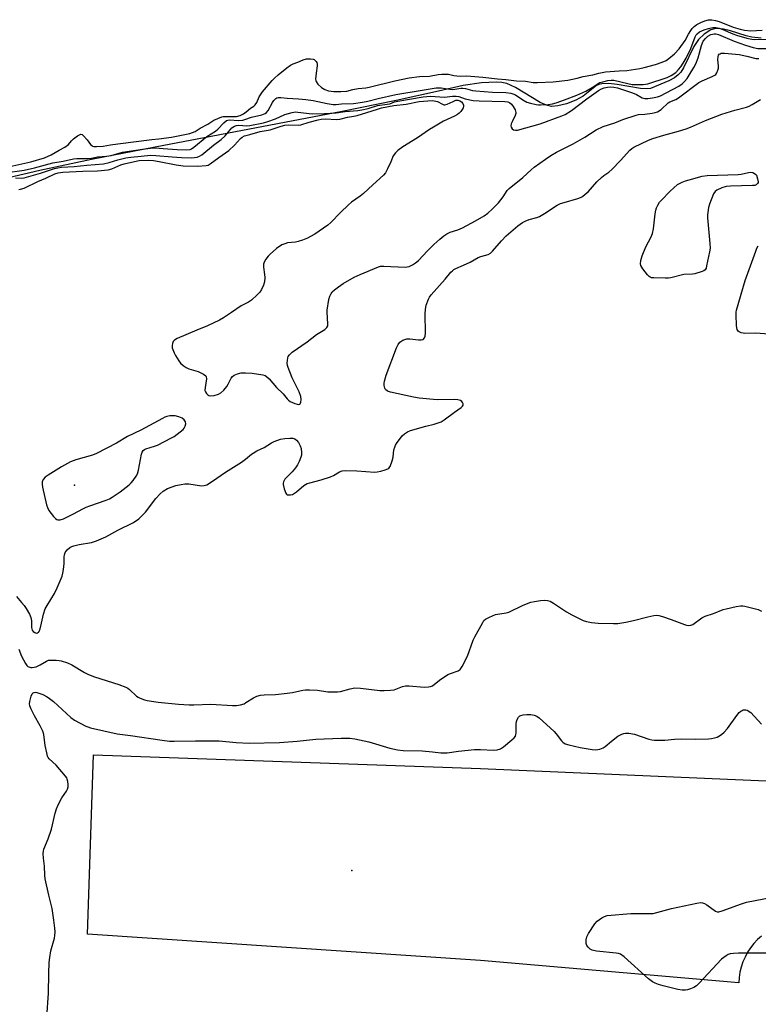
# Model space of a CAD drawing. Units: inches. Extents: x 1201767 to 1207767, y 505459 to 509458.
# Drawn here: x 1203764 to 1204052, y 508193 to 508577 of the extents above; entities that cross this region are included whole.
import ezdxf

# ---------------------------------------------------------------- set-up
doc = ezdxf.new("R2010")
doc.units = ezdxf.units.IN
doc.header["$MEASUREMENT"] = 0
for name, color, linetype in [('ELEV-Spot Elevation', 7, 'Continuous'), ('HYDRO-Stream Poly Centerlines', 142, 'Continuous'), ('HYDRO-Water Body', 4, 'Continuous'), ('TRANS-Road', 130, 'Continuous'), ('Undefined', 1, 'Continuous')]:
    doc.layers.add(name, color=color, linetype=linetype)

msp = doc.modelspace()

# ---------------------------------------------------------------- linework, layer by layer
at = {"layer": 'ELEV-Spot Elevation'}
for p in [(1203785.54, 508395.21, 185.3), (1203893.53, 508245.05, 193.82)]:
    msp.add_point(p, dxfattribs=at)
at = {"layer": 'HYDRO-Stream Poly Centerlines'}
msp.add_polyline3d([(1204053.05, 508569.31, 0), (1204049.51, 508569.75, 0), (1204047.32, 508570.28, 0), (1204041.13, 508572.21, 0), (1204038.48, 508572.84, 0), (1204035.48, 508573.07, 0), (1204033.51, 508572.59, 0), (1204030.92, 508570.87, 0), (1204028.64, 508568.77, 0), (1204026.91, 508566.11, 0), (1204022.83, 508557.82, 0), (1204021.76, 508556.14, 0), (1204020.82, 508555.07, 0), (1204019.31, 508553.93, 0), (1204017.11, 508552.71, 0), (1204009.99, 508549.75, 0), (1204008.31, 508549.54, 0), (1204006.04, 508549.67, 0), (1203996.98, 508551.31, 0), (1203993.7, 508551.69, 0), (1203991.06, 508551.59, 0), (1203989.78, 508551.28, 0), (1203988.88, 508550.87, 0), (1203983.79, 508546.79, 0), (1203980.89, 508545.21, 0), (1203977.23, 508543.79, 0), (1203973.88, 508542.93, 0), (1203971.35, 508542.78, 0), (1203969.44, 508543.22, 0), (1203967.02, 508544.28, 0), (1203957.34, 508550.14, 0), (1203953.99, 508551.66, 0), (1203952.02, 508552.07, 0), (1203949.79, 508552.25, 0), (1203944.1, 508551.97, 0), (1203937, 508550.87, 0), (1203927.32, 508548.71, 0), (1203910.83, 508545.03, 0), (1203889.75, 508540.73, 0), (1203816.89, 508526.86, 0), (1203792.17, 508522.01, 0), (1203771.94, 508517.79, 0), (1203755.71, 508514.08, 0)], dxfattribs=at)
at = {"layer": 'HYDRO-Water Body'}
msp.add_polyline3d([(1204053.05, 508569.31, 0), (1204049.51, 508569.75, 0), (1204047.32, 508570.28, 0), (1204041.13, 508572.21, 0), (1204038.48, 508572.84, 0), (1204035.48, 508573.07, 0), (1204033.51, 508572.59, 0), (1204030.92, 508570.87, 0), (1204028.64, 508568.77, 0), (1204026.91, 508566.11, 0), (1204022.83, 508557.82, 0), (1204021.76, 508556.14, 0), (1204020.82, 508555.07, 0), (1204019.31, 508553.93, 0), (1204017.11, 508552.71, 0), (1204009.99, 508549.75, 0), (1204008.31, 508549.54, 0), (1204006.04, 508549.67, 0), (1203996.98, 508551.31, 0), (1203993.7, 508551.69, 0), (1203991.06, 508551.59, 0), (1203989.78, 508551.28, 0), (1203988.88, 508550.87, 0), (1203983.79, 508546.79, 0), (1203980.89, 508545.21, 0), (1203977.23, 508543.79, 0), (1203973.88, 508542.93, 0), (1203971.35, 508542.78, 0), (1203969.44, 508543.22, 0), (1203967.02, 508544.28, 0), (1203957.34, 508550.14, 0), (1203953.99, 508551.66, 0), (1203952.02, 508552.07, 0), (1203949.79, 508552.25, 0), (1203944.1, 508551.97, 0), (1203937, 508550.87, 0), (1203927.32, 508548.71, 0), (1203910.83, 508545.03, 0), (1203889.75, 508540.73, 0), (1203816.89, 508526.86, 0), (1203792.17, 508522.01, 0), (1203771.94, 508517.79, 0), (1203755.71, 508514.08, 0)], dxfattribs=at)
at = {"layer": 'TRANS-Road'}
msp.add_lwpolyline([(1204053.28, 508219.47), (1204051.72, 508218.08), (1204050.28, 508216.55), (1204048.98, 508214.91), (1204047.82, 508213.16), (1204046.82, 508211.31), (1204045.99, 508209.39), (1204045.33, 508207.4), (1204044.84, 508205.37), (1204044.53, 508203.29), (1204044.4, 508201.2), (1203943.77, 508209.97), (1203790.49, 508220.2), (1203792.87, 508290.15), (1203943.77, 508284.76), (1204085.23, 508278.71)], dxfattribs=at)
at = {"layer": 'Undefined'}
for points, elevation in [([(1203756.83, 508518.62), (1203768.46, 508521.19), (1203773.74, 508522.71), (1203776.45, 508523.88), (1203779.54, 508525.74), (1203781.77, 508526.84), (1203783.1, 508527.91), (1203784.3, 508529.37), (1203785.05, 508530.09), (1203786.67, 508531.32), (1203787.7, 508531.85), (1203787.99, 508531.89), (1203788.41, 508531.79), (1203789.04, 508531.32), (1203790.4, 508529.75), (1203791.68, 508527.96), (1203792.19, 508527.47), (1203792.55, 508527.27), (1203793.02, 508527.13), (1203794.11, 508527.07), (1203796.59, 508527.21), (1203799.49, 508527.75), (1203802.4, 508528.15), (1203815.64, 508529.92), (1203818.39, 508530.17), (1203823.25, 508530.79), (1203830.41, 508532.22), (1203831.53, 508532.59), (1203832.45, 508533.02), (1203834.43, 508534.29), (1203837.39, 508535.9), (1203839.84, 508537.46), (1203842.87, 508538.66), (1203843.4, 508538.8), (1203844.01, 508538.86), (1203846.62, 508538.76), (1203848.64, 508538.86), (1203850.04, 508539.2), (1203851.32, 508539.84), (1203852.43, 508540.63), (1203854.11, 508542.08), (1203855.33, 508542.88), (1203855.92, 508543.41), (1203856.49, 508544.25), (1203857.43, 508546.46), (1203858.71, 508548.4), (1203862.5, 508552.83), (1203863.41, 508553.76), (1203864.9, 508555.1), (1203868.2, 508557.85), (1203869.72, 508558.86), (1203870.66, 508559.3), (1203872.47, 508559.96), (1203874.65, 508560.87), (1203875.96, 508561.23), (1203877.42, 508561.34), (1203878.53, 508561.16), (1203878.92, 508560.98), (1203879.34, 508560.66), (1203879.69, 508560.26), (1203879.95, 508559.81), (1203880.1, 508559.21), (1203880.09, 508558.6), (1203879.61, 508555.71), (1203879.45, 508553.43), (1203879.53, 508552.88), (1203879.7, 508552.4), (1203880.36, 508551.41), (1203881.81, 508550.1), (1203882.99, 508549.37), (1203884.52, 508548.89), (1203886.54, 508548.57), (1203889.26, 508548.53), (1203891.65, 508548.73), (1203894, 508549.38), (1203895.98, 508549.77), (1203898.97, 508549.99), (1203900.29, 508550.22), (1203910.31, 508552.66), (1203915.89, 508553.83), (1203919.92, 508554.41), (1203923.82, 508554.51), (1203927.24, 508555.22), (1203928.66, 508555.37), (1203930.1, 508555.38), (1203931.3, 508555.29), (1203933.38, 508554.79), (1203934.51, 508554.65), (1203935.94, 508554.59), (1203938.35, 508554.64), (1203944.63, 508554.11), (1203950.35, 508553.44), (1203953.65, 508553.28), (1203957.78, 508552.66), (1203961.2, 508552.59), (1203964.2, 508552.03), (1203965.93, 508552.02), (1203972.08, 508552.33), (1203977.79, 508553.02), (1203981.43, 508553.8), (1203983.7, 508554.41), (1203987.47, 508555.06), (1203989.89, 508555.72), (1203992.49, 508556.2), (1203997.79, 508556.66), (1204000.69, 508556.79), (1204005.82, 508557.53), (1204007.47, 508557.89), (1204011.93, 508559.08), (1204014.49, 508559.94), (1204016.09, 508560.7), (1204017.12, 508561.39), (1204019.29, 508563.24), (1204021.1, 508565.14), (1204023.55, 508568.44), (1204024.84, 508570.96), (1204025.69, 508572.38), (1204026.26, 508573.16), (1204026.98, 508573.91), (1204027.97, 508574.66), (1204029.57, 508575.51), (1204031.17, 508576.14), (1204032.54, 508576.48), (1204033.91, 508576.55), (1204035.32, 508576.27), (1204036.73, 508575.79), (1204042.2, 508573.66), (1204044.98, 508572.79), (1204046.63, 508572.48), (1204049.05, 508572.26), (1204053.49, 508572.52)], 180), ([(1203758.48, 508516.89), (1203765.89, 508517.89), (1203769.92, 508518.84), (1203776.99, 508520.74), (1203781.07, 508521.41), (1203785.11, 508522.27), (1203786.4, 508522.41), (1203790.74, 508522.46), (1203792.09, 508522.62), (1203794.45, 508523.08), (1203797.94, 508523.31), (1203799.71, 508523.69), (1203804.19, 508524.94), (1203812.03, 508526.14), (1203815.16, 508526.48), (1203816.88, 508526.55), (1203820.02, 508526.41), (1203825.44, 508525.92), (1203828.94, 508525.87), (1203830.51, 508526.01), (1203831.14, 508526.25), (1203832.01, 508526.83), (1203837.09, 508531.02), (1203840.38, 508533.06), (1203841.3, 508533.9), (1203843.64, 508536.34), (1203844.75, 508537.21), (1203845.24, 508537.4), (1203845.96, 508537.49), (1203849.28, 508537.32), (1203851.13, 508537.45), (1203851.93, 508537.66), (1203854.41, 508538.59), (1203858.45, 508539.47), (1203859.19, 508539.69), (1203859.75, 508539.94), (1203860.31, 508540.4), (1203860.95, 508541.2), (1203862.65, 508544.3), (1203863.13, 508545.04), (1203863.92, 508545.85), (1203864.37, 508546.14), (1203864.86, 508546.29), (1203865.89, 508546.28), (1203868.36, 508545.93), (1203872.79, 508545.77), (1203875.61, 508545.47), (1203878.52, 508545.07), (1203882.1, 508544.22), (1203884.02, 508543.86), (1203886.28, 508543.53), (1203887.42, 508543.49), (1203889.55, 508543.75), (1203894.18, 508543.9), (1203897.78, 508544.44), (1203899.79, 508544.85), (1203903.83, 508545.86), (1203910.78, 508547.34), (1203920.94, 508549.12), (1203926.49, 508549.93), (1203927.34, 508550.02), (1203928.41, 508550), (1203931.75, 508549.47), (1203932.86, 508549.37), (1203933.76, 508549.42), (1203935.99, 508549.84), (1203936.82, 508549.91), (1203937.84, 508549.77), (1203940.61, 508548.99), (1203941.91, 508548.78), (1203948.37, 508548.37), (1203953.63, 508548.14), (1203955.56, 508547.91), (1203956.35, 508547.68), (1203957.35, 508547.24), (1203960.16, 508545.32), (1203961.83, 508544.43), (1203963.21, 508544), (1203965.45, 508543.45), (1203966.3, 508543.33), (1203967.16, 508543.31), (1203970.06, 508543.55), (1203971.78, 508543.79), (1203973.16, 508544.17), (1203976.42, 508545.28), (1203981.29, 508547.15), (1203984.73, 508548.69), (1203987.21, 508550.08), (1203990.23, 508552.01), (1203991.36, 508552.39), (1203993.3, 508552.85), (1203994.59, 508553.03), (1203995.68, 508552.94), (1204001.12, 508551.64), (1204002.86, 508551.34), (1204007.06, 508551.28), (1204008.97, 508551.51), (1204016.45, 508554.01), (1204017.98, 508554.77), (1204019.81, 508556.03), (1204020.87, 508557.08), (1204021.8, 508558.22), (1204022.72, 508559.6), (1204023.84, 508561.53), (1204025.67, 508565.33), (1204027.42, 508569.89), (1204027.82, 508570.66), (1204028.12, 508571.06), (1204029.04, 508571.76), (1204030.89, 508572.58), (1204032.57, 508573.14), (1204034.32, 508573.5), (1204035.41, 508573.48), (1204036.71, 508573.21), (1204038.12, 508572.7), (1204042.03, 508571.08), (1204043.48, 508570.57), (1204047.51, 508569.41), (1204049.49, 508568.95), (1204050.55, 508568.81), (1204055.56, 508568.95)], 182), ([(1203762.46, 508514.97), (1203764.76, 508514.84), (1203765.81, 508514.97), (1203772.18, 508516.71), (1203777.7, 508518.54), (1203779.04, 508518.88), (1203780.46, 508519.06), (1203785.37, 508519.3), (1203790.28, 508519.9), (1203796.73, 508520.44), (1203799, 508520.85), (1203802.33, 508521.94), (1203805.44, 508522.69), (1203807.4, 508522.97), (1203811.52, 508523.31), (1203815.15, 508523.72), (1203817.18, 508523.68), (1203823.5, 508523.05), (1203827.17, 508522.79), (1203831.11, 508522.75), (1203832.22, 508522.82), (1203833.26, 508523), (1203834.18, 508523.34), (1203835.11, 508523.93), (1203839.64, 508527.63), (1203842.67, 508529.88), (1203844.16, 508531.3), (1203846.78, 508534.36), (1203847.19, 508534.73), (1203847.84, 508535.12), (1203848.56, 508535.37), (1203849.55, 508535.47), (1203852.68, 508535.25), (1203853.79, 508535.27), (1203859.2, 508536.38), (1203860.85, 508536.84), (1203863.81, 508537.89), (1203867.51, 508539.65), (1203870.32, 508540.42), (1203871.65, 508540.58), (1203872.56, 508540.57), (1203878.08, 508539.92), (1203882.87, 508539.96), (1203887.43, 508540.19), (1203890.98, 508540.77), (1203895.9, 508541.16), (1203897.46, 508541.36), (1203899.89, 508541.93), (1203903.59, 508543.13), (1203907.31, 508543.59), (1203908.44, 508543.8), (1203910.23, 508544.49), (1203911.48, 508544.85), (1203921.38, 508546.52), (1203922.84, 508546.68), (1203924.29, 508546.72), (1203929.64, 508546.32), (1203932.76, 508546.75), (1203934.18, 508546.79), (1203935.21, 508546.56), (1203937.69, 508545.76), (1203940.89, 508545.12), (1203943.2, 508544.98), (1203953.22, 508544.7), (1203954.38, 508544.56), (1203955.01, 508544.32), (1203955.79, 508543.67), (1203956.47, 508542.75), (1203957.18, 508541.47), (1203957.38, 508540.94), (1203957.47, 508540.43), (1203957.45, 508539.95), (1203957.22, 508539.2), (1203956.01, 508536.76), (1203955.7, 508535.95), (1203955.56, 508535.15), (1203955.64, 508534.66), (1203956.04, 508534.03), (1203956.63, 508533.58), (1203957.34, 508533.45), (1203958.18, 508533.54), (1203966.91, 508535.99), (1203975.38, 508539.07), (1203976.7, 508539.63), (1203979.19, 508541.1), (1203985.15, 508545.7), (1203989.68, 508548.9), (1203990.87, 508549.63), (1203991.92, 508550.01), (1203993.24, 508550.24), (1203994.58, 508550.33), (1203995.69, 508550.26), (1203997.08, 508549.99), (1204002.97, 508548.03), (1204004.47, 508547.38), (1204006.68, 508546.13), (1204007.79, 508545.81), (1204008.88, 508545.82), (1204010.81, 508546.1), (1204012.72, 508546.5), (1204013.91, 508546.92), (1204021, 508550.59), (1204022.29, 508551.49), (1204023.28, 508552.48), (1204024.21, 508553.64), (1204025.03, 508554.87), (1204026.9, 508557.87), (1204027.68, 508559.36), (1204028.56, 508561.62), (1204029.79, 508566.49), (1204030.56, 508568.23), (1204031.38, 508569.27), (1204032.38, 508570.12), (1204033.54, 508570.75), (1204034.73, 508571.08), (1204035.49, 508571.06), (1204036.51, 508570.76), (1204042.55, 508568.22), (1204046.94, 508566.66), (1204050.01, 508565.68), (1204051.75, 508565.34), (1204055.19, 508565.27)], 184), ([(1203763.77, 508510.44), (1203764.43, 508510.48), (1203765.81, 508510.95), (1203771.25, 508513.48), (1203774.37, 508514.79), (1203777.86, 508516.44), (1203779.16, 508516.91), (1203780.95, 508517.14), (1203788.79, 508517.5), (1203794.39, 508517.66), (1203798.57, 508518.02), (1203800.09, 508518.42), (1203803.59, 508519.96), (1203804.86, 508520.4), (1203808.9, 508521.35), (1203810.67, 508521.62), (1203814.4, 508521.78), (1203816.32, 508521.69), (1203818.5, 508521.35), (1203825.12, 508519.98), (1203827.85, 508519.62), (1203833.57, 508519.5), (1203836.84, 508519.7), (1203837.57, 508519.89), (1203838.4, 508520.34), (1203841.75, 508522.86), (1203845.66, 508525.59), (1203847.78, 508527.61), (1203850.14, 508530.25), (1203850.78, 508530.82), (1203851.73, 508531.28), (1203853.84, 508531.83), (1203857.84, 508533.04), (1203861.73, 508533.61), (1203866.07, 508535.09), (1203867.47, 508535.44), (1203868.9, 508535.55), (1203872.64, 508535.49), (1203873.68, 508535.61), (1203876.95, 508536.66), (1203880.49, 508537.58), (1203881.57, 508537.78), (1203883.49, 508537.95), (1203887.46, 508537.7), (1203888.91, 508537.83), (1203891.92, 508538.54), (1203894.35, 508538.95), (1203895.71, 508539.26), (1203899.43, 508540.34), (1203903.54, 508541.72), (1203905.12, 508542.16), (1203909.98, 508543.08), (1203914.7, 508543.67), (1203919.87, 508544.61), (1203923.18, 508544.94), (1203924.88, 508545.02), (1203925.72, 508544.97), (1203926.91, 508544.67), (1203928.94, 508543.61), (1203929.45, 508543.43), (1203929.81, 508543.4), (1203930.77, 508543.64), (1203933.03, 508544.73), (1203934.13, 508545.13), (1203934.91, 508545.19), (1203935.66, 508544.94), (1203936.29, 508544.51), (1203936.79, 508543.94), (1203937.09, 508543.24), (1203937.14, 508542.75), (1203937, 508542.25), (1203936.58, 508541.5), (1203936.04, 508540.79), (1203935.43, 508540.14), (1203934.78, 508539.65), (1203933.6, 508538.96), (1203929.33, 508537.02), (1203925.35, 508534.69), (1203923.89, 508533.76), (1203919.11, 508530.46), (1203913.48, 508527.04), (1203911.5, 508525.64), (1203910.53, 508524.67), (1203909.74, 508523.54), (1203908.78, 508521.14), (1203907.5, 508518.47), (1203906.66, 508516.92), (1203905.95, 508516), (1203901.75, 508512.24), (1203898.11, 508508.86), (1203896.79, 508507.8), (1203893.45, 508505.4), (1203892.33, 508504.46), (1203889.15, 508501.45), (1203885.34, 508497.49), (1203884.27, 508496.52), (1203879.18, 508493.01), (1203877.49, 508492.01), (1203876.24, 508491.38), (1203874.34, 508490.64), (1203872.68, 508490.1), (1203871.58, 508489.9), (1203868.54, 508489.55), (1203867.41, 508489.27), (1203866.35, 508488.84), (1203864.27, 508487.43), (1203861.71, 508485.22), (1203860.94, 508484.41), (1203860.11, 508483.25), (1203859.39, 508482.05), (1203859.11, 508481.29), (1203859.09, 508480.18), (1203859.52, 508477.3), (1203859.6, 508476.15), (1203859.47, 508474.46), (1203859.08, 508473.04), (1203858.33, 508471.42), (1203857.69, 508470.43), (1203856.67, 508469.34), (1203854.48, 508467.3), (1203853.3, 508466.48), (1203850.41, 508465.04), (1203846.63, 508462.42), (1203843.49, 508460.39), (1203841.99, 508459.52), (1203837.34, 508457.2), (1203833.16, 508455.55), (1203825.5, 508452.32), (1203824.46, 508451.69), (1203823.97, 508451.11), (1203823.68, 508450.35), (1203823.53, 508449.54), (1203823.57, 508448.74), (1203823.79, 508447.97), (1203824.33, 508446.73), (1203824.88, 508445.69), (1203826.13, 508443.66), (1203826.84, 508442.73), (1203827.87, 508441.77), (1203829, 508440.97), (1203830.05, 508440.55), (1203833.65, 508439.46), (1203835.79, 508438.46), (1203836.63, 508437.83), (1203836.84, 508437.41), (1203836.88, 508436.66), (1203836.35, 508433.22), (1203836.33, 508432.08), (1203836.49, 508431.58), (1203836.91, 508430.95), (1203837.47, 508430.41), (1203837.89, 508430.14), (1203838.61, 508429.99), (1203839.97, 508430.16), (1203841.59, 508430.62), (1203842.56, 508431.19), (1203843.63, 508432.21), (1203844.81, 508433.56), (1203845.43, 508434.55), (1203846.51, 508436.91), (1203847, 508437.55), (1203847.66, 508438.03), (1203848.97, 508438.58), (1203850.38, 508438.9), (1203852.14, 508438.94), (1203854.79, 508438.82), (1203858.89, 508438.14), (1203859.73, 508437.88), (1203860.31, 508437.57), (1203861.33, 508436.64), (1203864.24, 508433.27), (1203866.83, 508430.7), (1203868.36, 508428.77), (1203868.89, 508428.23), (1203869.56, 508427.81), (1203871.42, 508426.99), (1203872.23, 508426.72), (1203872.93, 508426.66), (1203873.3, 508426.77), (1203873.44, 508426.91), (1203873.71, 508427.54), (1203873.86, 508428.59), (1203873.75, 508429.67), (1203873.06, 508431.5), (1203870.33, 508437.01), (1203868.78, 508441.03), (1203868.54, 508441.85), (1203868.43, 508442.67), (1203868.45, 508443.78), (1203868.62, 508444.85), (1203868.82, 508445.33), (1203869.27, 508445.99), (1203870.31, 508446.96), (1203876.12, 508451.07), (1203879.83, 508453.89), (1203883.04, 508455.87), (1203883.86, 508456.56), (1203884.17, 508457.26), (1203884.25, 508458.08), (1203884, 508462.53), (1203884.01, 508463.42), (1203884.64, 508467.46), (1203884.99, 508468.85), (1203885.33, 508469.59), (1203885.96, 508470.47), (1203886.8, 508471.25), (1203888.41, 508472.49), (1203890.2, 508473.7), (1203894.5, 508476.2), (1203896.85, 508477.32), (1203903.99, 508480.29), (1203904.8, 508480.5), (1203905.98, 508480.57), (1203914.4, 508480.09), (1203915.2, 508480.2), (1203915.98, 508480.41), (1203917.22, 508480.97), (1203918.39, 508481.78), (1203919.5, 508482.69), (1203923.05, 508486.5), (1203925.51, 508488.99), (1203927.84, 508491.08), (1203929.37, 508492.32), (1203930.58, 508493.06), (1203931.85, 508493.7), (1203934.89, 508494.64), (1203936.71, 508495.49), (1203941.83, 508498.21), (1203945.13, 508500.16), (1203946.52, 508501.12), (1203948.25, 508502.7), (1203950.77, 508505.23), (1203952.51, 508507.56), (1203954.07, 508509.94), (1203954.84, 508510.8), (1203960.27, 508515), (1203963.53, 508518.08), (1203964.7, 508519.08), (1203968.99, 508522.17), (1203971.18, 508523.6), (1203973.39, 508524.89), (1203979.84, 508528.18), (1203984.33, 508530.82), (1203988.86, 508533.69), (1203991.58, 508534.93), (1203996.08, 508536.36), (1203999.23, 508537.65), (1204004.42, 508539.36), (1204005.25, 508539.54), (1204007.79, 508539.74), (1204010.64, 508540.11), (1204011.76, 508540.34), (1204012.7, 508540.69), (1204014.12, 508541.57), (1204016.86, 508544.09), (1204017.54, 508544.48), (1204019.79, 508545.46), (1204020.93, 508546.11), (1204028.84, 508552.05), (1204030.06, 508552.7), (1204034.01, 508554.36), (1204035.02, 508554.88), (1204035.44, 508555.22), (1204035.88, 508555.88), (1204036.28, 508556.9), (1204036.47, 508557.71), (1204036.5, 508558.54), (1204036.2, 508560.93), (1204036.32, 508562.26), (1204036.5, 508562.72), (1204036.77, 508563.05), (1204037.12, 508563.3), (1204037.56, 508563.45), (1204038.88, 508563.47), (1204044.48, 508562.96), (1204047.56, 508562.39), (1204051.05, 508561.46), (1204052.18, 508561.43)], 186), ([(1203762.89, 508351.73), (1203764.87, 508349.47), (1203765.82, 508348.32), (1203766.62, 508347.13), (1203767.89, 508344.91), (1203768.45, 508343.64), (1203768.67, 508342.27), (1203768.76, 508339.72), (1203769.02, 508338.7), (1203769.4, 508338.17), (1203769.96, 508337.75), (1203770.59, 508337.55), (1203771, 508337.61), (1203771.39, 508337.85), (1203771.68, 508338.2), (1203772.1, 508339.13), (1203772.68, 508341.37), (1203773.42, 508344.84), (1203774.11, 508347.04), (1203774.81, 508348.34), (1203777.75, 508352.99), (1203778.73, 508355.14), (1203780.65, 508359.72), (1203780.98, 508360.84), (1203781.19, 508362.31), (1203781.41, 508364.7), (1203781.46, 508367.22), (1203781.55, 508367.99), (1203781.86, 508368.91), (1203782.64, 508369.99), (1203783.65, 508370.89), (1203784.39, 508371.3), (1203785.16, 508371.58), (1203787.28, 508372.08), (1203792.08, 508372.81), (1203792.93, 508373.03), (1203794, 508373.43), (1203797.66, 508375.05), (1203802.42, 508377.68), (1203808.42, 508380.6), (1203810.59, 508382.09), (1203812.02, 508383.44), (1203813.09, 508384.71), (1203817.13, 508389.97), (1203818.81, 508391.85), (1203820.1, 508392.88), (1203821.77, 508393.84), (1203825, 508395), (1203827, 508395.49), (1203828.44, 508395.74), (1203830.09, 508395.72), (1203834.98, 508394.95), (1203836.02, 508395.03), (1203837.03, 508395.35), (1203839.21, 508396.68), (1203844.39, 508400.23), (1203850.55, 508404.08), (1203852.14, 508405.28), (1203854.43, 508407.24), (1203855.11, 508407.7), (1203856.61, 508408.5), (1203859.44, 508409.84), (1203862.3, 508411.64), (1203863.29, 508412.17), (1203865.71, 508413.05), (1203867.4, 508413.37), (1203869.43, 508413.47), (1203870.56, 508413.42), (1203871.36, 508413.2), (1203872.07, 508412.73), (1203872.8, 508411.85), (1203873.45, 508410.54), (1203873.77, 508409.44), (1203873.96, 508407.73), (1203873.93, 508406.89), (1203873.73, 508406.05), (1203873.1, 508404.41), (1203872.44, 508403.1), (1203871.59, 508401.91), (1203870.31, 508400.31), (1203867.5, 508397.5), (1203866.94, 508396.53), (1203866.81, 508395.99), (1203866.82, 508395.44), (1203867.21, 508393.72), (1203867.79, 508392.1), (1203868.06, 508391.68), (1203868.43, 508391.43), (1203868.89, 508391.34), (1203869.65, 508391.38), (1203870.42, 508391.58), (1203870.88, 508391.81), (1203871.97, 508392.58), (1203874.87, 508394.98), (1203876.21, 508395.77), (1203877.22, 508396.12), (1203881.64, 508397.31), (1203885.32, 508398.46), (1203886.39, 508398.95), (1203888.82, 508400.39), (1203889.8, 508400.81), (1203891.2, 508400.95), (1203895.56, 508400.8), (1203902.58, 508400.25), (1203903.45, 508400.35), (1203904.86, 508400.68), (1203906.55, 508401.15), (1203907.59, 508401.55), (1203908.03, 508401.85), (1203908.49, 508402.5), (1203909.32, 508404.66), (1203909.69, 508406.07), (1203909.99, 508408.94), (1203910.29, 508410.03), (1203910.62, 508410.81), (1203911.23, 508411.81), (1203912.49, 508413.47), (1203913.25, 508414.36), (1203914.11, 508415.16), (1203915.26, 508415.98), (1203916.46, 508416.51), (1203922.37, 508418.18), (1203925.69, 508418.93), (1203928.38, 508419.88), (1203929.6, 508420.61), (1203933.54, 508423.58), (1203936.15, 508425.43), (1203936.68, 508425.92), (1203936.93, 508426.3), (1203936.99, 508426.5), (1203936.95, 508426.92), (1203936.76, 508427.35), (1203936.46, 508427.73), (1203935.86, 508428.15), (1203934.88, 508428.44), (1203933.5, 508428.53), (1203926.82, 508428.45), (1203919.84, 508429.06), (1203917.58, 508429.46), (1203908.58, 508431.46), (1203907.47, 508431.84), (1203906.73, 508432.39), (1203906.38, 508433.02), (1203906.19, 508434.06), (1203906.17, 508434.88), (1203906.28, 508435.69), (1203907.01, 508438.05), (1203911.02, 508448.68), (1203911.65, 508449.95), (1203912.28, 508450.84), (1203912.69, 508451.2), (1203913.42, 508451.61), (1203915.04, 508452.18), (1203916.2, 508452.23), (1203919.51, 508451.82), (1203920.64, 508451.79), (1203921.36, 508451.98), (1203921.83, 508452.52), (1203922.11, 508453.26), (1203922.24, 508454.42), (1203922.17, 508461.87), (1203922.23, 508463.64), (1203922.58, 508465.3), (1203923.39, 508467.7), (1203923.78, 508468.44), (1203924.48, 508469.35), (1203929.93, 508475.4), (1203932.21, 508478.12), (1203932.82, 508478.75), (1203933.38, 508479.18), (1203934.06, 508479.55), (1203937.15, 508480.88), (1203939.74, 508482.09), (1203942.75, 508483.94), (1203943.82, 508484.31), (1203946.65, 508485.01), (1203947.62, 508485.51), (1203948.46, 508486.3), (1203951.9, 508490.35), (1203953.76, 508492.3), (1203958.29, 508496.16), (1203960.12, 508497.52), (1203961.12, 508498.02), (1203962.7, 508498.64), (1203965.71, 508499.48), (1203966.75, 508499.9), (1203968.72, 508501.06), (1203973.63, 508504.21), (1203974.9, 508504.9), (1203976.27, 508505.37), (1203981.61, 508506.82), (1203982.68, 508507.23), (1203983.42, 508507.65), (1203984.55, 508508.52), (1203985.62, 508509.48), (1203989.1, 508513.31), (1203990.92, 508515.1), (1203991.79, 508515.83), (1203993.77, 508517.17), (1203994.85, 508518.11), (1203998.29, 508521.62), (1204001.96, 508525.75), (1204002.7, 508526.38), (1204003.44, 508526.81), (1204009.25, 508529.54), (1204010.9, 508530.24), (1204015.2, 508531.55), (1204020.86, 508533.05), (1204023.91, 508534.07), (1204025.53, 508534.7), (1204031.35, 508537.33), (1204037.79, 508539.72), (1204042.82, 508541.31), (1204047.34, 508542.49), (1204048.44, 508542.84), (1204049.64, 508543.45), (1204052.88, 508545.51)], 188), ([(1204062.66, 508453.5), (1204051.01, 508454.44), (1204046.61, 508454.28), (1204046.06, 508454.35), (1204045.26, 508454.59), (1204044.53, 508454.93), (1204044.12, 508455.22), (1204043.75, 508455.86), (1204043.54, 508457.25), (1204043.34, 508461.67), (1204043.38, 508462.54), (1204043.53, 508463.4), (1204046.9, 508474.98), (1204050.97, 508486.39), (1204051.42, 508487.48), (1204052, 508488.48)], 190), ([(1203763.77, 508331.26), (1203764.82, 508328.58), (1203766.35, 508325.62), (1203766.92, 508324.84), (1203767.29, 508324.54), (1203767.74, 508324.32), (1203768.48, 508324.13), (1203768.99, 508324.11), (1203770.51, 508324.44), (1203772.1, 508325.18), (1203774.59, 508326.64), (1203775.38, 508326.92), (1203776.54, 508327.02), (1203778.32, 508326.99), (1203779.5, 508326.9), (1203780.34, 508326.73), (1203782.76, 508325.93), (1203784.5, 508325.22), (1203789.36, 508322.17), (1203790.91, 508321.42), (1203793.31, 508320.54), (1203802.76, 508317.55), (1203805.48, 508316.45), (1203806.25, 508316.05), (1203806.94, 508315.55), (1203809.64, 508313), (1203810.35, 508312.53), (1203811.12, 508312.15), (1203812.75, 508311.53), (1203813.86, 508311.22), (1203818.12, 508310.56), (1203826.07, 508309.87), (1203830.17, 508309.63), (1203831.93, 508309.61), (1203838.66, 508309.82), (1203847.11, 508309.28), (1203848.56, 508309.27), (1203850.22, 508309.58), (1203851.55, 508310.02), (1203852.31, 508310.43), (1203855.22, 508312.33), (1203856.57, 508312.95), (1203857.97, 508313.39), (1203859.41, 508313.53), (1203863.8, 508313.63), (1203868.39, 508314.1), (1203870.39, 508314.39), (1203874.41, 508315.26), (1203875.56, 508315.44), (1203877.01, 508315.45), (1203880.2, 508315.26), (1203884.16, 508314.66), (1203885.9, 508314.6), (1203887.96, 508314.68), (1203889.12, 508314.81), (1203892.9, 508315.86), (1203894.78, 508316.18), (1203896.98, 508316.11), (1203904.48, 508315.22), (1203906.23, 508315.12), (1203908.63, 508315.23), (1203910.09, 508315.44), (1203913.37, 508316.71), (1203914.53, 508316.98), (1203915.97, 508316.98), (1203921.79, 508316.5), (1203923.47, 508316.54), (1203924.27, 508316.69), (1203924.98, 508317.01), (1203927.79, 508319.18), (1203931.02, 508321.35), (1203932.04, 508321.81), (1203934.95, 508322.77), (1203935.42, 508323.02), (1203935.83, 508323.36), (1203936.61, 508324.55), (1203938.59, 508328.52), (1203940.88, 508334.79), (1203941.47, 508336.11), (1203944.6, 508341.7), (1203945.08, 508342.41), (1203945.67, 508342.99), (1203947.17, 508343.8), (1203949.59, 508344.75), (1203953.66, 508345.44), (1203954.78, 508345.74), (1203960.38, 508348.39), (1203963.34, 508349.52), (1203964.73, 508349.9), (1203967.05, 508350.25), (1203968.5, 508350.36), (1203969.86, 508350.23), (1203970.9, 508349.94), (1203972.17, 508349.24), (1203977.26, 508345.76), (1203979.29, 508344.62), (1203983.71, 508342.43), (1203985.06, 508342.02), (1203986.98, 508341.64), (1203989.61, 508341.43), (1203995.53, 508341.24), (1203997.29, 508341.28), (1204000.42, 508341.8), (1204003.29, 508342.39), (1204009, 508343.93), (1204011.27, 508344.35), (1204012.4, 508344.45), (1204013.24, 508344.36), (1204014.65, 508343.98), (1204017.99, 508342.86), (1204023.21, 508340.85), (1204024.04, 508340.61), (1204024.86, 508340.52), (1204025.67, 508340.6), (1204026.43, 508340.91), (1204030, 508343.44), (1204031.27, 508344.1), (1204034.55, 508345.14), (1204038.31, 508346.67), (1204039.41, 508347.04), (1204043.35, 508347.92), (1204045.04, 508348.18), (1204045.9, 508348.14), (1204046.77, 508347.98), (1204051.94, 508346.66), (1204053.29, 508346.05)], 190), ([(1203774.67, 508187.93), (1203775.3, 508197.16), (1203775.44, 508204.84), (1203775.62, 508209.17), (1203775.87, 508211.15), (1203776.31, 508213.69), (1203777.7, 508218.62), (1203777.85, 508219.74), (1203777.89, 508221.13), (1203777.8, 508222.55), (1203777.42, 508225.7), (1203776.76, 508230.25), (1203775.47, 508235.46), (1203774.11, 508241.78), (1203773.96, 508243.24), (1203773.85, 508246.73), (1203773.35, 508249.87), (1203773.28, 508251.64), (1203773.35, 508252.52), (1203773.58, 508253.39), (1203775.21, 508257.42), (1203776.57, 508261.17), (1203777.95, 508267.32), (1203778.43, 508269), (1203779.15, 508270.62), (1203780.49, 508273.28), (1203782.35, 508275.97), (1203782.75, 508276.69), (1203783.06, 508277.67), (1203783.07, 508278.53), (1203782.89, 508279.7), (1203782.67, 508280.56), (1203782.46, 508281.1), (1203782, 508281.83), (1203778.28, 508286.07), (1203775.65, 508288.51), (1203775.25, 508289.05), (1203775.02, 508289.55), (1203774.64, 508290.92), (1203774.06, 508293.76), (1203773.53, 508298.01), (1203773.2, 508299.37), (1203772.16, 508301.43), (1203769.83, 508305.34), (1203768.53, 508307.9), (1203768.03, 508309.2), (1203767.98, 508310.03), (1203768.11, 508310.89), (1203768.61, 508312.9), (1203769.01, 508313.92), (1203769.31, 508314.27), (1203769.75, 508314.44), (1203770.26, 508314.47), (1203770.79, 508314.39), (1203773.12, 508313.55), (1203774.88, 508312.67), (1203775.78, 508312.04), (1203777.26, 508310.81), (1203784.06, 508304.59), (1203785.52, 508303.64), (1203789.88, 508301.26), (1203790.67, 508300.94), (1203791.78, 508300.63), (1203802.13, 508298.22), (1203807.35, 508297.68), (1203819.69, 508295.75), (1203822.56, 508295.39), (1203824.31, 508295.36), (1203832.62, 508295.59), (1203836.45, 508295.53), (1203839.89, 508295.58), (1203841.83, 508295.49), (1203848.45, 508294.93), (1203853.57, 508294.7), (1203865.38, 508294.95), (1203872.26, 508295.42), (1203879.59, 508296.17), (1203889.42, 508296.64), (1203892.8, 508296.6), (1203894.78, 508296.34), (1203900.18, 508295.17), (1203908.33, 508292.64), (1203911.34, 508291.99), (1203913.64, 508291.79), (1203920.94, 508291.65), (1203925.05, 508291.32), (1203928.28, 508290.92), (1203929.43, 508290.85), (1203930.78, 508290.93), (1203935.08, 508291.49), (1203941.35, 508292.16), (1203943.66, 508292.19), (1203948.85, 508291.9), (1203950.24, 508292.03), (1203951.53, 508292.46), (1203952.73, 508293.26), (1203955.92, 508295.93), (1203956.78, 508296.72), (1203957.3, 508297.38), (1203957.53, 508297.98), (1203957.63, 508298.55), (1203957.65, 508302.16), (1203957.73, 508303.04), (1203957.98, 508303.83), (1203958.53, 508304.74), (1203959.08, 508305.27), (1203959.49, 508305.48), (1203960.33, 508305.68), (1203961.82, 508305.81), (1203963.3, 508305.78), (1203964.69, 508305.54), (1203965.68, 508305.14), (1203966.58, 508304.55), (1203972.49, 508299.15), (1203973.26, 508298.28), (1203975.26, 508295.53), (1203975.86, 508294.97), (1203976.77, 508294.39), (1203978.16, 508293.94), (1203982.53, 508292.98), (1203987.22, 508292.12), (1203988.68, 508292.01), (1203990.28, 508292.33), (1203991.54, 508292.84), (1203992.26, 508293.35), (1203994.72, 508295.46), (1203997.25, 508297.34), (1203998.74, 508298.16), (1203999.53, 508298.45), (1204000.22, 508298.58), (1204001.55, 508298.54), (1204003.76, 508298.15), (1204009.34, 508296.25), (1204010.45, 508295.95), (1204011.58, 508295.82), (1204015.55, 508295.81), (1204019.27, 508296.16), (1204022.14, 508296.29), (1204027.56, 508296.24), (1204032.59, 508296.36), (1204033.76, 508296.44), (1204034.87, 508296.66), (1204035.93, 508296.99), (1204036.67, 508297.33), (1204037.59, 508297.98), (1204038.65, 508298.92), (1204040.01, 508300.4), (1204043.64, 508305.39), (1204044.56, 508306.53), (1204045.17, 508307.12), (1204045.64, 508307.41), (1204046.14, 508307.61), (1204046.66, 508307.69), (1204047.17, 508307.64), (1204047.66, 508307.45), (1204049.05, 508306.56), (1204053.23, 508302.03)], 192), ([(1204056.31, 508212.79), (1204044.33, 508212.85), (1204042.38, 508212.74), (1204041.04, 508212.54), (1204040.26, 508212.24), (1204039.51, 508211.81), (1204037.64, 508210.43), (1204028.92, 508201.12), (1204027.86, 508200.11), (1204026.87, 508199.48), (1204025.53, 508198.87), (1204024.42, 508198.48), (1204023.61, 508198.35), (1204022.27, 508198.37), (1204020.57, 508198.67), (1204014.89, 508200.04), (1204013.03, 508200.59), (1204011.76, 508201.09), (1204010.8, 508201.67), (1204009.22, 508202.86), (1203999.68, 508211.32), (1203998.3, 508212.37), (1203997.51, 508212.68), (1203996.65, 508212.84), (1203988.95, 508213.63), (1203987.22, 508213.94), (1203986.47, 508214.34), (1203985.62, 508215.1), (1203985.11, 508215.77), (1203984.86, 508216.56), (1203984.89, 508218.01), (1203985.16, 508219.15), (1203985.86, 508220.47), (1203988.26, 508224.28), (1203989.25, 508225.3), (1203991.07, 508226.61), (1203992.04, 508227.16), (1203993.14, 508227.46), (1204002.35, 508228.26), (1204009.62, 508228.22), (1204011.06, 508228.31), (1204012.49, 508228.62), (1204018.18, 508230.22), (1204027.99, 508232.3), (1204029.42, 508232.52), (1204030.25, 508232.47), (1204031.01, 508232.18), (1204031.97, 508231.58), (1204035.25, 508229.23), (1204035.99, 508228.92), (1204036.6, 508228.89), (1204037.97, 508229.25), (1204045.39, 508232.03), (1204047.33, 508232.68), (1204057.54, 508234.66)], 194)]:
    msp.add_lwpolyline(points, dxfattribs=dict(at, elevation=elevation))
for points, elevation in [([(1204015.86, 508475.81), (1204011.22, 508475.91), (1204010.4, 508476.01), (1204009.9, 508476.19), (1204009.45, 508476.5), (1204008.85, 508477.11), (1204007.02, 508479.47), (1204006.26, 508480.71), (1204006.09, 508481.44), (1204006.18, 508482.67), (1204006.79, 508484.54), (1204008.22, 508488), (1204010.2, 508491.92), (1204010.76, 508493.25), (1204011.09, 508494.99), (1204011.81, 508500.92), (1204012.06, 508502.37), (1204012.33, 508503.18), (1204012.82, 508504.21), (1204013.54, 508505.43), (1204014.07, 508506.11), (1204017.67, 508509.72), (1204020.54, 508512.3), (1204021.27, 508512.74), (1204022.28, 508513.22), (1204023.59, 508513.73), (1204025.09, 508514.18), (1204030.16, 508515.52), (1204032.04, 508515.82), (1204044.16, 508516.23), (1204045.32, 508516.39), (1204048.2, 508517.05), (1204049.02, 508517.15), (1204049.89, 508516.96), (1204050.5, 508516.61), (1204050.99, 508516.23), (1204051.31, 508515.93), (1204051.71, 508514.51), (1204051.89, 508513.43), (1204051.89, 508513.13), (1204051.74, 508512.71), (1204051.48, 508512.4), (1204051.13, 508512.16), (1204050.62, 508512), (1204049.77, 508511.91), (1204041.17, 508511.74), (1204039.42, 508511.57), (1204037.75, 508510.99), (1204035.88, 508510.1), (1204035.2, 508509.6), (1204034.59, 508508.69), (1204032.93, 508504.68), (1204032.59, 508503.31), (1204032.27, 508501.36), (1204032.2, 508500.53), (1204032.23, 508499.35), (1204033.16, 508489.31), (1204033.22, 508487.55), (1204033.01, 508486.1), (1204031.85, 508480.59), (1204031.61, 508479.77), (1204031.23, 508479.08), (1204030.82, 508478.75), (1204030.05, 508478.38), (1204027.2, 508477.51), (1204026.36, 508477.4), (1204023.02, 508477.22), (1204017.87, 508475.97), (1204017.01, 508475.84)], 190), ([(1203823.55, 508422.23), (1203822.68, 508422.14), (1203821.53, 508421.89), (1203820.73, 508421.63), (1203819.76, 508421.18), (1203811.27, 508416.6), (1203806.15, 508414.09), (1203801.84, 508411.57), (1203794.11, 508407.47), (1203792.45, 508406.88), (1203786.03, 508405.05), (1203783.95, 508404.23), (1203780.46, 508402.35), (1203775.19, 508399.06), (1203773.99, 508398.23), (1203773.28, 508397.42), (1203772.9, 508396.5), (1203772.82, 508395.52), (1203772.99, 508394.38), (1203774.58, 508387.55), (1203774.93, 508386.44), (1203775.53, 508385.31), (1203777.34, 508382.92), (1203778.14, 508382.13), (1203778.6, 508381.82), (1203779.01, 508381.67), (1203779.92, 508381.67), (1203781.19, 508382.07), (1203785.03, 508383.94), (1203788.76, 508385.99), (1203790.04, 508386.62), (1203791.4, 508387.16), (1203797.83, 508389.32), (1203799.16, 508389.88), (1203800.13, 508390.45), (1203803.23, 508392.6), (1203806.75, 508395.34), (1203807.63, 508396.14), (1203808.36, 508397.01), (1203809.51, 508398.63), (1203810.05, 508399.61), (1203810.44, 508401.03), (1203811.55, 508407.21), (1203811.81, 508408.03), (1203812.18, 508408.62), (1203812.73, 508409.05), (1203813.24, 508409.28), (1203816.68, 508410.31), (1203817.8, 508410.73), (1203823.29, 508413.58), (1203824.31, 508414.16), (1203825.51, 508415), (1203827.83, 508416.8), (1203828.22, 508417.32), (1203828.66, 508418.17), (1203828.89, 508419.09), (1203828.77, 508419.81), (1203828.22, 508420.63), (1203827.42, 508421.27), (1203826.2, 508421.83), (1203824.74, 508422.15)], 186)]:
    msp.add_lwpolyline(points, close=True, dxfattribs=dict(at, elevation=elevation))

doc.saveas('drawing.dxf')
